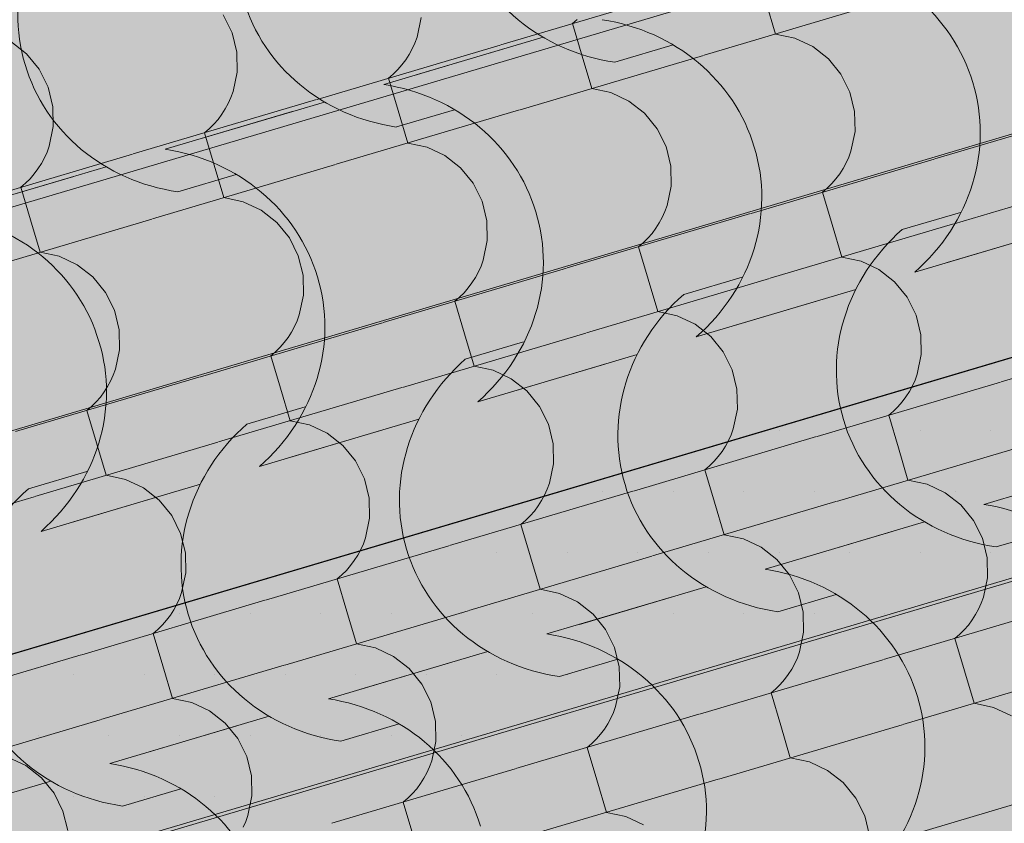
# Model space of a CAD drawing. Units: centimetres. Extents: x -5802 to 6009, y -62800 to -53461.
# Drawn here: x -3000 to -2930, y -54488 to -54431 of the extents above; entities that cross this region are included whole.
import ezdxf
from ezdxf.enums import TextEntityAlignment as Align

# ---------------------------------------------------------------- set-up
doc = ezdxf.new("R2010")
doc.units = ezdxf.units.CM
doc.header["$MEASUREMENT"] = 0
for name, color, linetype, lineweight, true_color in [('ARCHICAD Zone Stamps_Pen_No__209', 7, 'Continuous', 5, 0xa80f02), ('Arh_O_Crtez Filovi_Pen_No__5', 7, 'Continuous', 13, 0xcccccc), ('Arh_O_Zone_NETO_Pen_No__5', 7, 'Continuous', 13, 0xcccccc)]:
    doc.layers.add(name, color=color, linetype=linetype, lineweight=lineweight, true_color=true_color)
for name, color, linetype, lineweight in [('Arh_O_Crtez Filovi_Pen_No__6', 255, 'Continuous', 13), ('Arh_O_S_Krov_Pen_No__1', 7, 'Continuous', 13), ('R_Pen_No__1', 7, 'Continuous', 13)]:
    doc.layers.add(name, color=color, linetype=linetype, lineweight=lineweight)
for name, color, linetype in [('Arh_O_S_Krov', 7, 'Continuous'), ('Arh_O_Zone_NETO', 7, 'Continuous'), ('R', 7, 'Continuous')]:
    doc.layers.add(name, color=color, linetype=linetype)
doc.styles.add('GENERATED_STYLE_2', font='arialbd.ttf')

# ---------------------------------------------------------------- blocks, each defined once
blk = doc.blocks.new('*X4', base_point=(7951.291, 0))
at = {"layer": 'Arh_O_S_Krov_Pen_No__1', "color": 7, "linetype": 'Continuous', "lineweight": 13}
for p, q in [((-2965.92, -54432.658), (-2952.932, -54428.804)), ((-2951.519, -54433.395), (-2938.531, -54429.541)), ((-2947.135, -54429.589), (-2946.452, -54431.891)), ((-2984.979, -54431.797), (-2985.611, -54430.526)), ((-2971.868, -54432.108), (-2971.581, -54430.725)), ((-2960.853, -54431.154), (-2960.513, -54430.863)), ((-2984.642, -54433.175), (-2984.979, -54431.797)), ((-2960.853, -54431.154), (-2960.17, -54433.457)), ((-2999.539, -54433.297), (-3000.649, -54432.429)), ((-2972.21, -54432.943), (-2972.024, -54432.532)), ((-2972.024, -54432.532), (-2971.868, -54432.108)), ((-2945.087, -54432.182), (-2946.452, -54431.891)), ((-2943.817, -54432.776), (-2945.087, -54432.182)), ((-2984.616, -54434.593), (-2984.642, -54433.175)), ((-2978.954, -54436.525), (-2965.967, -54432.672)), ((-2972.425, -54433.339), (-2972.21, -54432.943)), ((-2942.707, -54433.644), (-2943.817, -54432.776)), ((-2998.645, -54434.394), (-2999.539, -54433.297)), ((-2972.936, -54434.077), (-2972.667, -54433.718)), ((-2972.667, -54433.718), (-2972.425, -54433.339)), ((-2964.553, -54437.263), (-2951.566, -54433.409)), ((-2960.17, -54433.457), (-2959.486, -54435.759)), ((-2941.813, -54434.741), (-2942.707, -54433.644)), ((-2998.014, -54435.664), (-2998.645, -54434.394)), ((-2984.903, -54435.976), (-2984.616, -54434.593)), ((-2973.548, -54434.731), (-2973.23, -54434.415)), ((-2973.23, -54434.415), (-2972.936, -54434.077)), ((-2973.887, -54435.022), (-2973.548, -54434.731)), ((-2973.887, -54435.022), (-2973.204, -54437.324)), ((-2941.182, -54436.011), (-2941.813, -54434.741)), ((-2997.676, -54437.043), (-2998.014, -54435.664)), ((-2985.059, -54436.4), (-2984.903, -54435.976)), ((-2958.121, -54436.05), (-2959.486, -54435.759)), ((-2940.845, -54437.39), (-2941.182, -54436.011)), ((-2991.989, -54440.393), (-2979.001, -54436.539)), ((-2985.245, -54436.811), (-2985.059, -54436.4)), ((-2956.852, -54436.644), (-2958.121, -54436.05)), ((-2955.742, -54437.512), (-2956.852, -54436.644)), ((-2997.65, -54438.46), (-2997.676, -54437.043)), ((-2985.702, -54437.585), (-2985.459, -54437.207)), ((-2985.459, -54437.207), (-2985.245, -54436.811)), ((-2977.588, -54441.131), (-2964.6, -54437.277)), ((-2973.204, -54437.324), (-2972.521, -54439.627)), ((-2940.819, -54438.807), (-2940.845, -54437.39)), ((-2935.157, -54440.74), (-2922.169, -54436.886)), ((-2986.265, -54438.283), (-2985.971, -54437.945)), ((-2985.971, -54437.945), (-2985.702, -54437.585)), ((-2954.848, -54438.609), (-2955.742, -54437.512)), ((-2997.937, -54439.843), (-2997.65, -54438.46)), ((-2986.922, -54438.89), (-2986.582, -54438.599)), ((-2986.582, -54438.599), (-2986.265, -54438.283)), ((-2954.216, -54439.879), (-2954.848, -54438.609)), ((-2941.105, -54440.19), (-2940.819, -54438.807)), ((-2986.922, -54438.89), (-2986.239, -54441.192)), ((-2998.093, -54440.267), (-2997.937, -54439.843)), ((-2971.156, -54439.917), (-2972.521, -54439.627)), ((-2969.886, -54440.512), (-2971.156, -54439.917)), ((-2953.879, -54441.258), (-2954.216, -54439.879)), ((-2941.261, -54440.615), (-2941.105, -54440.19)), ((-3005.023, -54444.261), (-2992.036, -54440.407)), ((-2998.494, -54441.074), (-2998.279, -54440.679)), ((-2998.279, -54440.679), (-2998.093, -54440.267)), ((-2968.776, -54441.38), (-2969.886, -54440.512)), ((-2948.192, -54444.608), (-2935.204, -54440.754)), ((-2941.447, -54441.026), (-2941.261, -54440.615)), ((-2999.005, -54441.813), (-2998.736, -54441.453)), ((-2998.736, -54441.453), (-2998.494, -54441.074)), ((-2990.622, -54444.998), (-2977.635, -54441.144)), ((-2986.239, -54441.192), (-2985.555, -54443.495)), ((-2967.882, -54442.477), (-2968.776, -54441.38)), ((-2953.853, -54442.675), (-2953.879, -54441.258)), ((-2941.904, -54441.8), (-2941.662, -54441.422)), ((-2941.662, -54441.422), (-2941.447, -54441.026)), ((-2933.791, -54445.345), (-2920.803, -54441.492)), ((-2999.617, -54442.467), (-2999.299, -54442.151)), ((-2999.299, -54442.151), (-2999.005, -54441.813)), ((-2942.467, -54442.498), (-2942.173, -54442.16)), ((-2942.173, -54442.16), (-2941.904, -54441.8)), ((-2999.956, -54442.758), (-2999.617, -54442.467)), ((-2999.956, -54442.758), (-2999.273, -54445.06)), ((-2967.251, -54443.747), (-2967.882, -54442.477)), ((-2954.14, -54444.058), (-2953.853, -54442.675)), ((-2943.124, -54443.105), (-2942.785, -54442.814)), ((-2942.785, -54442.814), (-2942.467, -54442.498)), ((-2984.19, -54443.785), (-2985.555, -54443.495)), ((-2943.124, -54443.105), (-2942.441, -54445.407)), ((-2982.921, -54444.38), (-2984.19, -54443.785)), ((-2981.811, -54445.247), (-2982.921, -54444.38)), ((-2966.914, -54445.126), (-2967.251, -54443.747)), ((-2954.296, -54444.482), (-2954.14, -54444.058)), ((-3003.657, -54448.866), (-2990.669, -54445.012)), ((-2999.273, -54445.06), (-2998.59, -54447.363)), ((-2961.226, -54448.476), (-2948.238, -54444.622)), ((-2954.696, -54445.289), (-2954.482, -54444.893)), ((-2954.482, -54444.893), (-2954.296, -54444.482)), ((-2980.917, -54446.344), (-2981.811, -54445.247)), ((-2966.888, -54446.543), (-2966.914, -54445.126)), ((-2955.208, -54446.027), (-2954.939, -54445.668)), ((-2954.939, -54445.668), (-2954.696, -54445.289)), ((-2946.825, -54449.213), (-2933.837, -54445.359)), ((-2942.441, -54445.407), (-2941.758, -54447.71)), ((-2980.285, -54447.615), (-2980.917, -54446.344)), ((-2955.819, -54446.681), (-2955.502, -54446.366)), ((-2955.502, -54446.366), (-2955.208, -54446.027)), ((-2967.174, -54447.926), (-2966.888, -54446.543)), ((-2956.159, -54446.972), (-2955.819, -54446.681)), ((-2956.159, -54446.972), (-2955.476, -54449.275)), ((-2997.225, -54447.653), (-2998.59, -54447.363)), ((-2995.955, -54448.247), (-2997.225, -54447.653)), ((-2979.948, -54448.994), (-2980.285, -54447.615)), ((-2940.393, -54448), (-2941.758, -54447.71)), ((-2994.845, -54449.115), (-2995.955, -54448.247)), ((-2974.261, -54452.344), (-2961.273, -54448.49)), ((-2967.516, -54448.761), (-2967.33, -54448.35)), ((-2967.33, -54448.35), (-2967.174, -54447.926)), ((-2939.123, -54448.594), (-2940.393, -54448)), ((-2993.951, -54450.212), (-2994.845, -54449.115)), ((-2979.922, -54450.411), (-2979.948, -54448.994)), ((-2967.973, -54449.536), (-2967.731, -54449.157)), ((-2967.731, -54449.157), (-2967.516, -54448.761)), ((-2959.86, -54453.081), (-2946.872, -54449.227)), ((-2955.476, -54449.275), (-2954.792, -54451.577)), ((-2938.013, -54449.462), (-2939.123, -54448.594)), ((-2968.536, -54450.234), (-2968.242, -54449.895)), ((-2968.242, -54449.895), (-2967.973, -54449.536)), ((-2937.12, -54450.559), (-2938.013, -54449.462)), ((-2993.32, -54451.483), (-2993.951, -54450.212)), ((-2980.209, -54451.794), (-2979.922, -54450.411)), ((-2969.193, -54450.84), (-2968.854, -54450.549)), ((-2968.854, -54450.549), (-2968.536, -54450.234)), ((-2936.488, -54451.83), (-2937.12, -54450.559)), ((-2969.193, -54450.84), (-2968.51, -54453.143)), ((-2992.983, -54452.862), (-2993.32, -54451.483)), ((-2980.365, -54452.218), (-2980.209, -54451.794)), ((-2953.428, -54451.868), (-2954.792, -54451.577)), ((-2952.158, -54452.462), (-2953.428, -54451.868)), ((-2936.151, -54453.209), (-2936.488, -54451.83)), ((-2987.295, -54456.212), (-2974.307, -54452.358)), ((-2980.765, -54453.025), (-2980.551, -54452.629)), ((-2980.551, -54452.629), (-2980.365, -54452.218)), ((-2951.048, -54453.33), (-2952.158, -54452.462)), ((-2930.463, -54456.559), (-2917.476, -54452.705)), ((-2992.957, -54454.279), (-2992.983, -54452.862)), ((-2981.277, -54453.763), (-2981.008, -54453.404)), ((-2981.008, -54453.404), (-2980.765, -54453.025)), ((-2972.894, -54456.949), (-2959.906, -54453.095)), ((-2968.51, -54453.143), (-2967.827, -54455.445)), ((-2950.154, -54454.427), (-2951.048, -54453.33)), ((-2936.125, -54454.626), (-2936.151, -54453.209)), ((-2981.888, -54454.417), (-2981.571, -54454.101)), ((-2981.571, -54454.101), (-2981.277, -54453.763)), ((-2993.243, -54455.662), (-2992.957, -54454.279)), ((-2982.228, -54454.708), (-2981.888, -54454.417)), ((-2982.228, -54454.708), (-2981.545, -54457.011)), ((-2949.523, -54455.697), (-2950.154, -54454.427)), ((-2936.412, -54456.009), (-2936.125, -54454.626)), ((-2966.462, -54455.736), (-2967.827, -54455.445)), ((-3000.329, -54460.079), (-2987.342, -54456.225)), ((-2993.585, -54456.497), (-2993.399, -54456.086)), ((-2993.399, -54456.086), (-2993.243, -54455.662)), ((-2965.192, -54456.33), (-2966.462, -54455.736)), ((-2949.185, -54457.076), (-2949.523, -54455.697)), ((-2936.567, -54456.433), (-2936.412, -54456.009)), ((-2994.042, -54457.271), (-2993.8, -54456.893)), ((-2993.8, -54456.893), (-2993.585, -54456.497)), ((-2985.929, -54460.817), (-2972.941, -54456.963)), ((-2964.082, -54457.198), (-2965.192, -54456.33)), ((-2943.498, -54460.426), (-2930.51, -54456.573)), ((-2936.968, -54457.24), (-2936.753, -54456.844)), ((-2936.753, -54456.844), (-2936.567, -54456.433)), ((-2994.605, -54457.969), (-2994.311, -54457.631)), ((-2994.311, -54457.631), (-2994.042, -54457.271)), ((-2981.545, -54457.011), (-2980.861, -54459.313)), ((-2963.189, -54458.295), (-2964.082, -54457.198)), ((-2949.159, -54458.493), (-2949.185, -54457.076)), ((-2937.48, -54457.978), (-2937.211, -54457.618)), ((-2937.211, -54457.618), (-2936.968, -54457.24)), ((-2995.262, -54458.576), (-2994.923, -54458.285)), ((-2994.923, -54458.285), (-2994.605, -54457.969)), ((-2962.557, -54459.565), (-2963.189, -54458.295)), ((-2938.091, -54458.632), (-2937.774, -54458.316)), ((-2937.774, -54458.316), (-2937.48, -54457.978)), ((-2995.262, -54458.576), (-2994.579, -54460.878)), ((-2949.446, -54459.877), (-2949.159, -54458.493)), ((-2938.431, -54458.923), (-2938.091, -54458.632)), ((-2938.431, -54458.923), (-2937.747, -54461.225)), ((-2979.497, -54459.604), (-2980.861, -54459.313)), ((-2978.227, -54460.198), (-2979.497, -54459.604)), ((-2962.22, -54460.944), (-2962.557, -54459.565)), ((-2977.117, -54461.066), (-2978.227, -54460.198)), ((-2956.532, -54464.294), (-2943.545, -54460.44)), ((-2949.788, -54460.712), (-2949.602, -54460.301)), ((-2949.602, -54460.301), (-2949.446, -54459.877)), ((-2998.963, -54464.684), (-2985.975, -54460.831)), ((-2994.579, -54460.878), (-2993.896, -54463.181)), ((-2976.223, -54462.163), (-2977.117, -54461.066)), ((-2962.194, -54462.361), (-2962.22, -54460.944)), ((-2950.245, -54461.486), (-2950.003, -54461.108)), ((-2950.003, -54461.108), (-2949.788, -54460.712)), ((-2950.808, -54462.184), (-2950.514, -54461.846)), ((-2950.514, -54461.846), (-2950.245, -54461.486)), ((-2942.131, -54465.031), (-2929.144, -54461.178)), ((-2937.747, -54461.225), (-2937.064, -54463.528)), ((-2975.592, -54463.433), (-2976.223, -54462.163)), ((-2962.481, -54463.744), (-2962.194, -54462.361)), ((-2951.465, -54462.791), (-2951.126, -54462.5)), ((-2951.126, -54462.5), (-2950.808, -54462.184)), ((-2992.531, -54463.471), (-2993.896, -54463.181)), ((-2951.465, -54462.791), (-2950.782, -54465.093)), ((-2991.261, -54464.066), (-2992.531, -54463.471)), ((-2975.254, -54464.812), (-2975.592, -54463.433)), ((-2962.636, -54464.168), (-2962.481, -54463.744)), ((-2935.699, -54463.818), (-2937.064, -54463.528)), ((-2934.429, -54464.413), (-2935.699, -54463.818)), ((-2990.151, -54464.933), (-2991.261, -54464.066)), ((-2969.567, -54468.162), (-2956.579, -54464.308)), ((-2963.037, -54464.975), (-2962.822, -54464.579)), ((-2962.822, -54464.579), (-2962.636, -54464.168)), ((-2933.319, -54465.281), (-2934.429, -54464.413)), ((-3011.998, -54468.552), (-2999.01, -54464.698)), ((-2989.258, -54466.031), (-2990.151, -54464.933)), ((-2975.228, -54466.229), (-2975.254, -54464.812)), ((-2963.28, -54465.354), (-2963.037, -54464.975)), ((-2955.166, -54468.899), (-2942.178, -54465.045)), ((-2950.782, -54465.093), (-2950.099, -54467.396)), ((-2932.426, -54466.378), (-2933.319, -54465.281)), ((-2988.626, -54467.301), (-2989.258, -54466.031)), ((-2963.843, -54466.052), (-2963.549, -54465.714)), ((-2963.549, -54465.714), (-2963.28, -54465.354)), ((-2975.515, -54467.612), (-2975.228, -54466.229)), ((-2964.5, -54466.658), (-2964.16, -54466.367)), ((-2964.5, -54466.658), (-2963.816, -54468.961)), ((-2964.16, -54466.367), (-2963.843, -54466.052)), ((-2931.794, -54467.648), (-2932.426, -54466.378)), ((-2988.289, -54468.68), (-2988.626, -54467.301)), ((-2948.734, -54467.686), (-2950.099, -54467.396)), ((-2975.857, -54468.447), (-2975.671, -54468.036)), ((-2975.671, -54468.036), (-2975.515, -54467.612)), ((-2947.464, -54468.281), (-2948.734, -54467.686)), ((-2931.457, -54469.027), (-2931.794, -54467.648)), ((-2988.263, -54470.097), (-2988.289, -54468.68)), ((-2982.601, -54472.03), (-2969.614, -54468.176)), ((-2976.072, -54468.843), (-2975.857, -54468.447)), ((-2946.354, -54469.148), (-2947.464, -54468.281)), ((-2976.583, -54469.581), (-2976.314, -54469.222)), ((-2976.314, -54469.222), (-2976.072, -54468.843)), ((-2968.2, -54472.767), (-2955.213, -54468.913)), ((-2963.816, -54468.961), (-2963.133, -54471.264)), ((-2945.46, -54470.245), (-2946.354, -54469.148)), ((-2931.431, -54470.444), (-2931.457, -54469.027)), ((-2988.55, -54471.48), (-2988.263, -54470.097)), ((-2977.195, -54470.235), (-2976.877, -54469.92)), ((-2976.877, -54469.92), (-2976.583, -54469.581)), ((-2977.534, -54470.526), (-2977.195, -54470.235)), ((-2977.534, -54470.526), (-2976.851, -54472.829)), ((-2944.829, -54471.516), (-2945.46, -54470.245)), ((-2931.718, -54471.827), (-2931.431, -54470.444)), ((-2988.705, -54471.904), (-2988.55, -54471.48)), ((-2961.768, -54471.554), (-2963.133, -54471.264)), ((-2960.498, -54472.148), (-2961.768, -54471.554)), ((-2944.491, -54472.895), (-2944.829, -54471.516)), ((-2995.636, -54475.898), (-2982.648, -54472.044)), ((-2989.106, -54472.711), (-2988.891, -54472.315)), ((-2988.891, -54472.315), (-2988.705, -54471.904)), ((-2959.388, -54473.016), (-2960.498, -54472.148)), ((-2932.059, -54472.662), (-2931.874, -54472.251)), ((-2931.874, -54472.251), (-2931.718, -54471.827)), ((-2989.349, -54473.09), (-2989.106, -54472.711)), ((-2981.235, -54476.635), (-2968.247, -54472.781)), ((-2976.851, -54472.829), (-2976.168, -54475.131)), ((-2958.495, -54474.113), (-2959.388, -54473.016)), ((-2944.465, -54474.312), (-2944.491, -54472.895)), ((-2938.804, -54476.245), (-2925.816, -54472.391)), ((-2932.274, -54473.058), (-2932.059, -54472.662)), ((-2989.912, -54473.788), (-2989.617, -54473.449)), ((-2989.617, -54473.449), (-2989.349, -54473.09)), ((-2932.786, -54473.796), (-2932.517, -54473.437)), ((-2932.517, -54473.437), (-2932.274, -54473.058)), ((-2990.569, -54474.394), (-2990.229, -54474.103)), ((-2990.569, -54474.394), (-2989.885, -54476.697)), ((-2990.229, -54474.103), (-2989.912, -54473.788)), ((-2957.863, -54475.384), (-2958.495, -54474.113)), ((-2944.752, -54475.695), (-2944.465, -54474.312)), ((-2933.397, -54474.45), (-2933.08, -54474.135)), ((-2933.08, -54474.135), (-2932.786, -54473.796)), ((-2933.737, -54474.741), (-2933.397, -54474.45)), ((-2933.737, -54474.741), (-2933.054, -54477.044)), ((-2974.803, -54475.422), (-2976.168, -54475.131)), ((-2973.533, -54476.016), (-2974.803, -54475.422)), ((-2957.526, -54476.762), (-2957.863, -54475.384)), ((-2944.908, -54476.119), (-2944.752, -54475.695)), ((-3008.67, -54479.765), (-2995.683, -54475.912)), ((-2972.423, -54476.884), (-2973.533, -54476.016)), ((-2951.838, -54480.113), (-2938.851, -54476.259)), ((-2945.094, -54476.53), (-2944.908, -54476.119)), ((-2994.269, -54480.503), (-2981.282, -54476.649)), ((-2989.885, -54476.697), (-2989.202, -54478.999)), ((-2971.529, -54477.981), (-2972.423, -54476.884)), ((-2957.5, -54478.18), (-2957.526, -54476.762)), ((-2945.551, -54477.305), (-2945.309, -54476.926)), ((-2945.309, -54476.926), (-2945.094, -54476.53)), ((-2937.437, -54480.85), (-2924.45, -54476.996)), ((-2933.054, -54477.044), (-2932.37, -54479.346)), ((-2946.114, -54478.002), (-2945.82, -54477.664)), ((-2945.82, -54477.664), (-2945.551, -54477.305)), ((-2970.898, -54479.251), (-2971.529, -54477.981)), ((-2957.787, -54479.563), (-2957.5, -54478.18)), ((-2946.771, -54478.609), (-2946.432, -54478.318)), ((-2946.432, -54478.318), (-2946.114, -54478.002)), ((-2987.837, -54479.29), (-2989.202, -54478.999)), ((-2986.567, -54479.884), (-2987.837, -54479.29)), ((-2970.56, -54480.63), (-2970.898, -54479.251)), ((-2946.771, -54478.609), (-2946.088, -54480.911)), ((-2985.457, -54480.752), (-2986.567, -54479.884)), ((-2958.128, -54480.398), (-2957.943, -54479.987)), ((-2957.943, -54479.987), (-2957.787, -54479.563)), ((-2931.005, -54479.637), (-2932.37, -54479.346)), ((-2929.735, -54480.231), (-2931.005, -54479.637)), ((-3007.304, -54484.371), (-2994.316, -54480.517)), ((-2970.534, -54482.047), (-2970.56, -54480.63)), ((-2964.873, -54483.98), (-2951.885, -54480.126)), ((-2958.343, -54480.794), (-2958.128, -54480.398)), ((-2984.564, -54481.849), (-2985.457, -54480.752)), ((-2958.855, -54481.532), (-2958.586, -54481.172)), ((-2958.586, -54481.172), (-2958.343, -54480.794)), ((-2950.472, -54484.718), (-2937.484, -54480.864)), ((-2946.088, -54480.911), (-2945.405, -54483.214)), ((-2983.932, -54483.119), (-2984.564, -54481.849)), ((-2970.821, -54483.43), (-2970.534, -54482.047)), ((-2959.466, -54482.186), (-2959.149, -54481.87)), ((-2959.149, -54481.87), (-2958.855, -54481.532)), ((-2959.806, -54482.477), (-2959.466, -54482.186)), ((-2959.806, -54482.477), (-2959.123, -54484.779)), ((-2999.602, -54483.752), (-3000.872, -54483.157)), ((-2983.595, -54484.498), (-2983.932, -54483.119)), ((-2970.977, -54483.854), (-2970.821, -54483.43)), ((-2944.04, -54483.505), (-2945.405, -54483.214)), ((-2998.492, -54484.62), (-2999.602, -54483.752)), ((-2977.907, -54487.848), (-2964.92, -54483.994)), ((-2971.163, -54484.266), (-2970.977, -54483.854)), ((-2942.77, -54484.099), (-2944.04, -54483.505)), ((-2941.66, -54484.967), (-2942.77, -54484.099)), ((-2997.598, -54485.717), (-2998.492, -54484.62)), ((-2983.569, -54485.915), (-2983.595, -54484.498)), ((-2971.62, -54485.04), (-2971.378, -54484.661)), ((-2971.378, -54484.661), (-2971.163, -54484.266)), ((-2963.506, -54488.585), (-2950.519, -54484.731)), ((-2959.123, -54484.779), (-2958.439, -54487.082)), ((-2972.183, -54485.738), (-2971.889, -54485.4)), ((-2971.889, -54485.4), (-2971.62, -54485.04)), ((-2940.766, -54486.064), (-2941.66, -54484.967)), ((-2996.967, -54486.987), (-2997.598, -54485.717)), ((-2983.856, -54487.298), (-2983.569, -54485.915)), ((-2972.84, -54486.345), (-2972.501, -54486.054)), ((-2972.501, -54486.054), (-2972.183, -54485.738)), ((-2940.135, -54487.334), (-2940.766, -54486.064)), ((-2972.84, -54486.345), (-2972.157, -54488.647)), ((-2996.629, -54488.366), (-2996.967, -54486.987)), ((-2984.012, -54487.722), (-2983.856, -54487.298)), ((-2957.074, -54487.372), (-2958.439, -54487.082)), ((-2955.804, -54487.967), (-2957.074, -54487.372)), ((-2939.798, -54488.713), (-2940.135, -54487.334)), ((-2984.197, -54488.133), (-2984.012, -54487.722))]:
    blk.add_line(p, q, dxfattribs=at)
blk = doc.blocks.new('Roof_1_4', base_point=(-2724.763, -53919.367))
at = {"layer": 'Arh_O_S_Krov', "color": 7, "linetype": 'Continuous', "lineweight": 13}
blk.add_blockref('*X4', (7951.291, 0), dxfattribs=at)
blk = doc.blocks.new('Pretprostor_kupatilo_03_6_4', base_point=(-2988.8, -54538.952))
at = {"layer": 'Arh_O_Zone_NETO_Pen_No__5', "linetype": 'Continuous', "lineweight": 13, "true_color": 0xcccccc}
h = blk.add_hatch(dxfattribs=at)
h.set_pattern_fill('PLANK_FLOOR_0004', color=254, style=0, pattern_type=2)
h.set_pattern_definition([(16.5275, (-2930.47, -54217.252), (-4.32403, 14.572), [])])
h.paths.add_polyline_path([(-3131.145, -54419.79), (-3017.592, -54802.463), (-2778.2, -54731.452), (-2888.132, -54359.934), (-2986.775, -54389.205), (-2990.189, -54377.701), (-2891.595, -54348.445), (-2930.47, -54217.252), (-3170.141, -54288.371)])
at = {"layer": 'ARCHICAD Zone Stamps_Pen_No__209', "color": 14, "lineweight": 5, "true_color": 0xa80f02, "style": 'GENERATED_STYLE_2'}
for tag, p in [('ROOM_NUMBER', (-2978.052, -54524.503)), ('DUMMY_849', (-2972.211, -54539.616))]:
    blk.add_attdef(tag, text='', height=20, rotation=286.52751, dxfattribs=at).set_placement(p, align=Align.TOP_LEFT)
blk = doc.blocks.new('Wall_22_4', base_point=(-2860.444, -54449.905))
at = {"layer": 'R', "linetype": 'Continuous', "lineweight": 0, "true_color": 0x000000}
h = blk.add_hatch(dxfattribs=at)
h.set_pattern_fill('PLASTER_0004', color=18, style=0, pattern_type=2)
h.set_pattern_definition([(0, (7951.291, 0), (0, 8.660254), [0, -5]), (0, (7953.791, 4.33), (0, 8.660254), [0, -5])])
h.paths.add_polyline_path([(-3038.735, -54487.164), (-3034.468, -54501.544), (-2860.444, -54449.905), (-2864.711, -54435.525)])
at = {"layer": 'R_Pen_No__1', "color": 7, "linetype": 'Continuous', "lineweight": 13, "flags": 128}
for points in [[(-2864.711, -54435.525), (-3038.735, -54487.164)], [(-3034.468, -54501.544), (-2860.444, -54449.905)]]:
    blk.add_lwpolyline(points, dxfattribs=at)
blk = doc.blocks.new('*X57', base_point=(7951.291, 0))
at = {"layer": 'Arh_O_Crtez Filovi_Pen_No__5', "color": 254, "linetype": 'Continuous', "lineweight": 13, "true_color": 0xcccccc}
for p, q in [((-2962.932, -54432.118), (-2971.922, -54434.786)), ((-2965.237, -54432.803), (-2974.228, -54435.47)), ((-2953.716, -54432.663), (-2957.85, -54433.89)), ((-2978.415, -54436.713), (-2987.406, -54439.381)), ((-2980.721, -54437.397), (-2989.711, -54440.065)), ((-2969.2, -54437.258), (-2973.333, -54438.484)), ((-2993.899, -54441.308), (-3002.89, -54443.976)), ((-2996.204, -54441.992), (-3005.195, -54444.66)), ((-2984.684, -54441.852), (-2988.817, -54443.079)), ((-2933.346, -54444.535), (-2937.48, -54445.762)), ((-2925.289, -54445.423), (-2934.28, -54448.091)), ((-2927.595, -54446.107), (-2936.585, -54448.775)), ((-2948.83, -54449.13), (-2952.963, -54450.356)), ((-2940.773, -54450.018), (-2949.764, -54452.686)), ((-2943.078, -54450.702), (-2952.069, -54453.37)), ((-2964.314, -54453.724), (-2968.447, -54454.951)), ((-2956.257, -54454.613), (-2965.248, -54457.28)), ((-2958.562, -54455.297), (-2967.553, -54457.965)), ((-2979.798, -54458.319), (-2983.931, -54459.545)), ((-2971.74, -54459.207), (-2980.731, -54461.875)), ((-2974.046, -54459.891), (-2983.037, -54462.559)), ((-2995.281, -54462.914), (-2999.415, -54464.14)), ((-2922.708, -54462.574), (-2931.699, -54465.242)), ((-2987.224, -54463.802), (-2996.215, -54466.47)), ((-2989.53, -54464.486), (-2998.52, -54467.154)), ((-2935.887, -54466.485), (-2944.877, -54469.153)), ((-2938.192, -54467.169), (-2947.183, -54469.837)), ((-2926.672, -54467.029), (-2930.805, -54468.256)), ((-2951.37, -54471.079), (-2960.361, -54473.747)), ((-2953.676, -54471.763), (-2962.667, -54474.431)), ((-2942.155, -54471.624), (-2946.289, -54472.85)), ((-2966.854, -54475.674), (-2975.845, -54478.342)), ((-2969.16, -54476.358), (-2978.15, -54479.026)), ((-2957.639, -54476.218), (-2961.772, -54477.445)), ((-2982.338, -54480.269), (-2991.329, -54482.936)), ((-2984.643, -54480.953), (-2993.634, -54483.62)), ((-2973.123, -54480.813), (-2977.256, -54482.04)), ((-2997.822, -54484.863), (-3006.812, -54487.531)), ((-2988.606, -54485.408), (-2992.74, -54486.634))]:
    blk.add_line(p, q, dxfattribs=at)
for centre, major_axis, start_param, end_param in [((-2955.154, -54420.852), (13.53, 4.015), 2.032978, 4.250207), ((-2970.638, -54425.447), (13.53, 4.015), 2.032978, 4.250207), ((-2986.122, -54430.041), (13.53, 4.015), 2.032978, 4.250207), ((-2946.1, -54439.402), (13.636, 4.046), 0.002976, 1.099758), ((-2961.583, -54443.997), (13.636, 4.046), 0.002976, 1.099758), ((-2945.82, -54439.398), (13.377, 3.97), 5.171595, 6.292042), ((-2977.067, -54448.591), (13.636, 4.046), 0.002976, 1.099758), ((-2992.551, -54453.186), (13.636, 4.046), 0.002976, 1.099758), ((-2961.303, -54443.992), (13.377, 3.97), 5.171595, 6.292042), ((-3008.035, -54457.781), (13.636, 4.046), 0.002976, 1.099758), ((-2976.787, -54448.587), (13.377, 3.97), 5.171595, 6.292042), ((-2928.109, -54455.219), (13.53, 4.015), 2.032978, 4.250207), ((-2992.271, -54453.182), (13.377, 3.97), 5.171595, 6.292042), ((-2943.593, -54459.813), (13.53, 4.015), 2.032978, 4.250207), ((-3007.754, -54457.776), (13.377, 3.97), 5.171595, 6.292042), ((-2959.077, -54464.408), (13.53, 4.015), 2.032978, 4.250207), ((-2974.561, -54469.002), (13.53, 4.015), 2.032978, 4.250207), ((-2990.044, -54473.597), (13.53, 4.015), 2.032978, 4.250207), ((-2934.539, -54478.363), (13.636, 4.046), 0.002976, 1.099758), ((-2950.022, -54482.958), (13.636, 4.046), 0.002976, 1.099758), ((-2965.506, -54487.552), (13.636, 4.046), 0.002976, 1.099758), ((-2980.99, -54492.147), (13.636, 4.046), 0.002976, 1.099758), ((-2949.742, -54482.953), (13.377, 3.97), 5.171595, 6.292042), ((-2965.226, -54487.548), (13.377, 3.97), 5.171595, 6.292042), ((-2996.473, -54496.741), (13.636, 4.046), 0.002976, 1.099758), ((-2916.548, -54494.179), (13.53, 4.015), 2.032978, 4.250207)]:
    blk.add_ellipse(centre, major_axis=major_axis, ratio=0.928733, start_param=start_param, end_param=end_param, dxfattribs=at)
blk = doc.blocks.new('Fill_2_4', base_point=(7951.291, 250))
at = {"layer": 'Arh_O_Crtez Filovi_Pen_No__5', "color": 254, "linetype": 'Continuous', "lineweight": 13, "true_color": 0xcccccc}
blk.add_blockref('*X57', (7951.291, 0), dxfattribs=at)

msp = doc.modelspace()

# ---------------------------------------------------------------- block references
at = {"layer": 'Arh_O_S_Krov', "color": 7, "linetype": 'Continuous', "lineweight": 13}
msp.add_blockref('Roof_1_4', (-2724.763, -53919.367), dxfattribs=at)

# ---------------------------------------------------------------- next in the draw order: hatches: boundary and pattern name
at = {"layer": 'Arh_O_Crtez Filovi_Pen_No__6', "linetype": 'Continuous', "lineweight": 13}
for points in [[(-3773.771, -54230.646), (-3489.29, -55189.348), (-2859.851, -55002.571), (-2506.646, -54654.421), (-2724.763, -53919.367)], [(-3773.771, -54230.646), (-3490.712, -55184.554), (-2852.28, -54995.109), (-2506.646, -54654.421), (-2724.763, -53919.367)]]:
    msp.add_hatch(color=255, dxfattribs=at).paths.add_polyline_path(points)

# ---------------------------------------------------------------- next in the draw order: block references
at = {"layer": 'Arh_O_Crtez Filovi_Pen_No__5', "color": 254, "linetype": 'Continuous', "lineweight": 13, "true_color": 0xcccccc}
msp.add_blockref('Fill_2_4', (7951.291, 250), dxfattribs=at)
at = {"layer": 'Arh_O_Zone_NETO', "color": 14, "linetype": 'Continuous', "lineweight": 5, "true_color": 0xa80f02}
msp.add_blockref('Pretprostor_kupatilo_03_6_4', (-2988.8, -54538.952), dxfattribs=at)
at = {"layer": 'R', "color": 7, "lineweight": 13}
msp.add_blockref('Wall_22_4', (-2860.444, -54449.905), dxfattribs=at)

doc.saveas('drawing.dxf')
